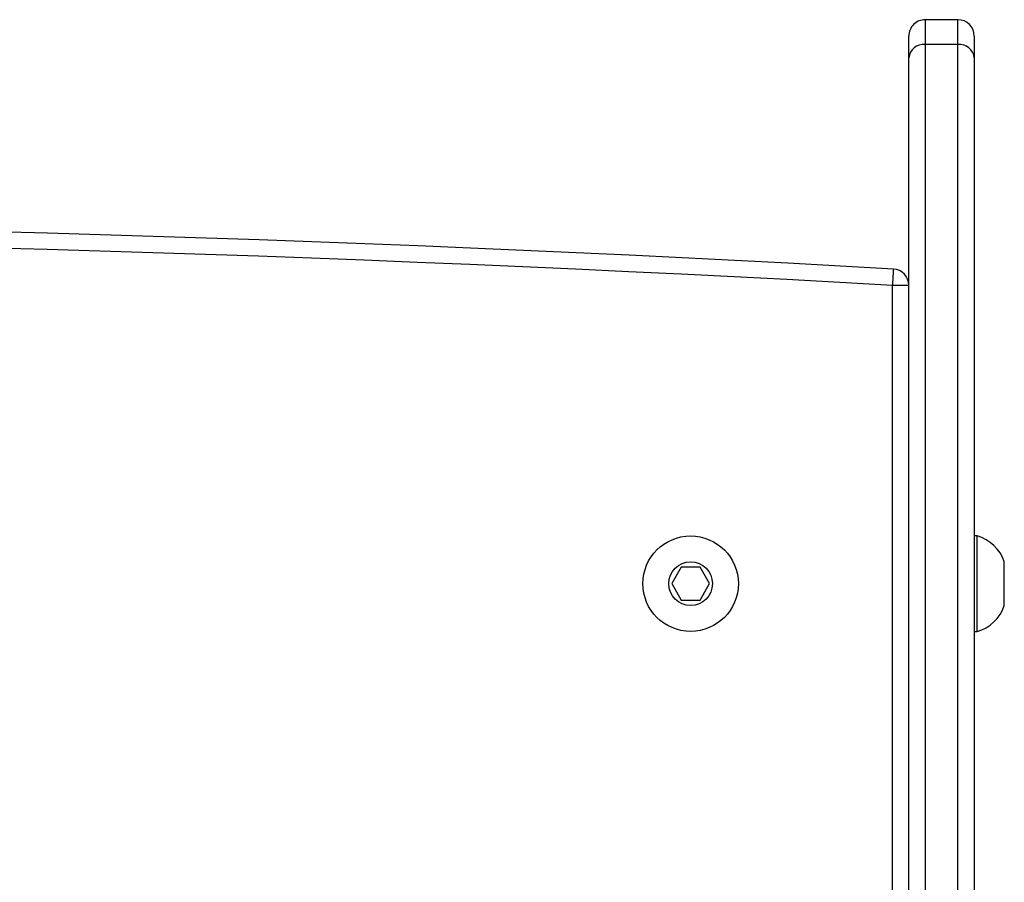
# Model space of a CAD drawing. Units: millimetres. Extents: x -4534 to 431006, y -3372 to 6362.
# Drawn here: x 1584 to 1764, y 3954 to 4112 of the extents above; entities that cross this region are included whole.
import ezdxf

# ---------------------------------------------------------------- set-up
doc = ezdxf.new("R2010")
doc.units = ezdxf.units.MM
doc.layers.add('Toestel 2D', color=7, linetype='Continuous', lineweight=20)

# ---------------------------------------------------------------- blocks, each defined once
blk = doc.blocks.new('1550')
at = {"color": 7, "linetype": 'Continuous', "lineweight": 25}
for p, q in [((5927.992, -2103.588), (5927.192, -2103.588)), ((5917.556, -2104.138), (5917.955, -2104.138)), ((5917.955, -2104.138), (5938.804, -2104.138)), ((5926.717, -2104.088), (5926.717, -2104.138)), ((5928.467, -2104.088), (5926.717, -2104.088)), ((5928.467, -2104.138), (5928.467, -2104.088)), ((5917.709, -2104.438), (5917.256, -2104.438)), ((5917.256, -2104.438), (5917.256, -2105.038)), ((5917.709, -2104.438), (5917.709, -2105.038)), ((5917.256, -2105.038), (5917.709, -2105.038)), ((5917.709, -2105.038), (5941.061, -2105.038)), ((5917.955, -2105.338), (5917.556, -2105.338)), ((5941.307, -2105.338), (5917.955, -2105.338)), ((5922.126, -2105.338), (5922.126, -2105.638)), ((5943.323, -2105.638), (5922.126, -2105.638)), ((5927.592, -2108.992), (5927.292, -2109.165)), ((5927.892, -2109.165), (5927.592, -2108.992)), ((5927.292, -2109.165), (5927.292, -2109.511)), ((5927.892, -2109.511), (5927.892, -2109.165)), ((5927.292, -2109.511), (5927.592, -2109.685)), ((5927.592, -2109.685), (5927.892, -2109.511))]:
    blk.add_line(p, q, dxfattribs=at)
at = {"color": 8, "linetype": 'Continuous', "lineweight": 25}
blk.add_line((5939.242, -2104.438), (5917.709, -2104.438), dxfattribs=at)
at = {"color": 7, "linetype": 'Continuous', "lineweight": 25, "flags": 128}
blk.add_lwpolyline([(5921.826, -2105.621), (5921.832, -2105.622), (5921.849, -2105.623), (5921.877, -2105.624), (5921.914, -2105.626), (5921.959, -2105.629), (5922.011, -2105.632), (5922.067, -2105.635), (5922.126, -2105.638)], dxfattribs=at)
at = {"color": 7, "linetype": 'Continuous', "lineweight": 25}
for radius in [0.875, 0.4]:
    blk.add_circle((5927.592, -2109.338), radius, dxfattribs=at)
for centre, radius, start, end in [((5927.416, -2104.276), 0.723, 108, 164.9376), ((5927.769, -2104.276), 0.723, 15.0624, 72), ((5917.556, -2104.438), 0.3, 90, 180), ((5917.985, -2104.413), 0.277, 96.2603, 185.1204), ((5917.556, -2105.038), 0.3, 180, 270), ((5917.985, -2105.063), 0.277, 174.88, 263.7387), ((5922.126, -2105.638), 0.3, 90, 176.7671), ((6470.951, -2136.638), 550, 176.76712, 183.23288), ((6470.951, -2136.638), 549.7, 176.76712, 183.23288)]:
    blk.add_arc(centre, radius, start, end, dxfattribs=at)
blk = doc.blocks.new('VPL-06-WD1550')
at = {"layer": 'Toestel 2D', "xscale": 10, "yscale": 10, "zscale": 10, "rotation": 270}
blk.add_blockref('1550', (22800.21, 63284.94), dxfattribs=at)

msp = doc.modelspace()

# ---------------------------------------------------------------- block references
msp.add_blockref('VPL-06-WD1550', (0, 0))

doc.saveas('drawing.dxf')
